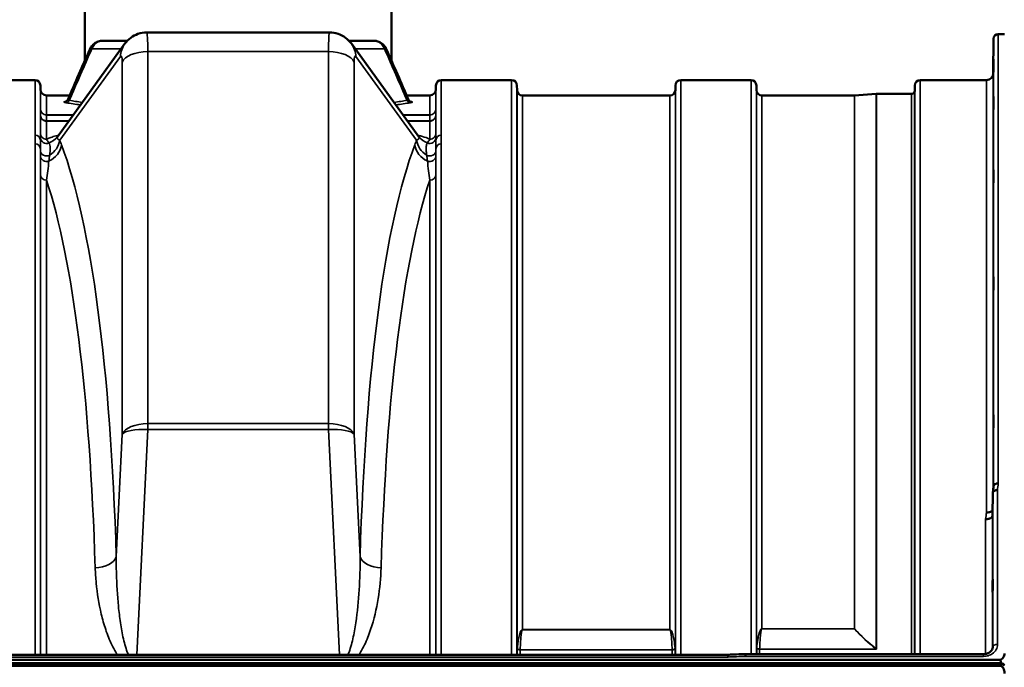
# Model space of a CAD drawing. Units: millimetres. Extents: x 0 to 9900, y 0 to 7000.
# Drawn here: x 2468 to 3111, y 5340 to 5763 of the extents above; entities that cross this region are included whole.
import ezdxf

# ---------------------------------------------------------------- set-up
doc = ezdxf.new("R2010")
doc.units = ezdxf.units.MM
doc.header["$LTSCALE"] = 33.333333
doc.layers.add('Visible (ISO)', color=7, linetype='Continuous', lineweight=50)
doc.layers.add('Visible Narrow (ISO)', color=7, linetype='Continuous', lineweight=35)

# ---------------------------------------------------------------- blocks, each defined once
blk = doc.blocks.new('11')
at = {"layer": 'Visible (ISO)'}
for p, q in [((2511.02, 5736.28), (2511.02, 6126.22)), ((2711.02, 5736.28), (2711.02, 6126.22)), ((2670.75, 5754.62), (2551.3, 5754.62)), ((3103.8, 5728.01), (3104, 5750.57)), ((3111.09, 5753.55), (3107, 5753.55)), ((2493.03, 5686.53), (2537.17, 5747.34)), ((2684.88, 5747.34), (2729.02, 5686.53)), ((2478.47, 5723.55), (2432.58, 5723.55)), ((2481.99, 5717.51), (2481.97, 5720.08)), ((2740.06, 5717.51), (2740.08, 5720.08)), ((2789.47, 5723.55), (2743.58, 5723.55)), ((2792.99, 5717.02), (2792.97, 5720.08)), ((2896.3, 5717.02), (2896.33, 5720.08)), ((2945.72, 5723.55), (2899.83, 5723.55)), ((2949.24, 5717.02), (2949.22, 5720.08)), ((3052.55, 5717.02), (3052.58, 5720.08)), ((3099.3, 5723.55), (3056.08, 5723.55)), ((2501.11, 5713.55), (2485.99, 5713.55)), ((2736.06, 5713.55), (2720.94, 5713.55)), ((2892.8, 5713.55), (2796.49, 5713.55)), ((3013.16, 5713.55), (2952.74, 5713.55)), ((3013.3, 5713.55), (3027.46, 5714.54)), ((3050.47, 5714.55), (3027.6, 5714.55)), ((2723.17, 5709.84), (2723.17, 5709.84)), ((2726.37, 5680.87), (2726.37, 5680.87)), ((3103.5, 5454.24), (3103.3, 5439.73)), ((3103.5, 5353.83), (3103.5, 5353.68)), ((2930.54, 5348.64), (2291.37, 5348.64)), ((2941.99, 5349.07), (3097.5, 5349.07)), ((3097.5, 5349.07), (3097.5, 5349.07)), ((2113.17, 5343.03), (3108.88, 5343.03)), ((2113.17, 5342.6), (3108.88, 5342.6)), ((2113.87, 5345.39), (3108.18, 5345.39)), ((3108.18, 5341.49), (2113.87, 5341.49)), ((3108.88, 5342.6), (3108.88, 5343.03))]:
    blk.add_line(p, q, dxfattribs=at)
for centre, radius, start, end in [((3107, 5750.55), 3, 90, 179.5), ((3099.3, 5728.05), 4.5, 270, 359.5), ((2478.47, 5720.05), 3.5, 0.5, 90), ((2743.58, 5720.05), 3.5, 90, 179.5), ((2789.47, 5720.05), 3.5, 0.5, 90), ((2899.83, 5720.05), 3.5, 90, 179.5), ((2945.72, 5720.05), 3.5, 0.5, 90), ((3056.08, 5720.05), 3.5, 90, 179.5), ((2485.99, 5717.55), 4, 180.5, 270), ((2736.06, 5717.55), 4, 270, 359.5), ((2796.49, 5717.05), 3.5, 180.5, 270), ((2892.8, 5717.05), 3.5, 270, 359.5), ((2952.74, 5717.05), 3.5, 180.5, 270), ((3013.16, 5715.55), 2, 270, 274), ((3027.6, 5712.55), 2, 90, 94), ((3050.47, 5716.55), 2, 270, 340.52878), ((3049.05, 5717.05), 3.5, 340.52878, 359.5)]:
    blk.add_arc(centre, radius, start, end, dxfattribs=at)
for centre, major_axis, ratio, start_param, end_param in [((2550.52, 5729.62), (0.78, 25), 0.053821, 0.001578, 0.00159), ((2671.53, 5729.62), (0.78, -25), 0.053821, 3.139877, 3.139914), ((2611.02, 5749.27), (112.32, 0), 0.000152, 3.805866, 4.013769), ((2611.03, 5749.27), (112.32, 0), 0.000152, 5.411, 5.618906), ((2519.69, 5741.14), (-5.5, 2.4), 0.269424, 0.002707, 0.002715), ((2702.36, 5741.14), (5.51, 2.4), 0.269426, 6.280713, 6.28072), ((3108.18, 5259.48), (0, -85.91), 0.034921, 2.906523, 3.141593), ((3108.18, 5381.86), (0, 40.37), 0.074317, 3.141593, 3.376416), ((3108.18, 5341.34), (-3, 0), 0.577198, 3.519491, 4.477565), ((3108.18, 5340.91), (-3, 0), 0.577198, 3.519491, 4.477565)]:
    blk.add_ellipse(centre, major_axis=major_axis, ratio=ratio, start_param=start_param, end_param=end_param, dxfattribs=at)
for points, knots in [([(2537.16, 5747.33), (2538.19, 5748.74), (2539.46, 5750.05), (2542.32, 5752.21), (2543.95, 5753.08), (2547.46, 5754.29), (2549.39, 5754.62), (2551.3, 5754.62)], [0, 0, 0, 0, 0.540482, 0.540482, 1.085982, 1.085982, 1.659471, 1.659471, 1.659471, 1.659471]), ([(2670.75, 5754.62), (2672.58, 5754.62), (2674.44, 5754.32), (2677.92, 5753.17), (2679.59, 5752.3), (2682.52, 5750.12), (2683.83, 5748.78), (2684.89, 5747.33)], [0, 0, 0, 0, 0.55126, 0.55126, 1.104524, 1.104524, 1.659258, 1.659258, 1.659258, 1.659258]), ([(2514.19, 5743.53), (2514.61, 5744.51), (2515.2, 5745.43), (2516.61, 5747.01), (2517.46, 5747.68), (2519.26, 5748.66), (2520.23, 5749), (2521.56, 5749.21), (2521.91, 5749.24), (2522.26, 5749.26)], [0, 0, 0, 0, 0.322894, 0.322894, 0.643539, 0.643539, 0.949771, 0.949771, 1.05761, 1.05761, 1.05761, 1.05761]), ([(2699.71, 5749.26), (2700.56, 5749.23), (2701.42, 5749.08), (2703.13, 5748.51), (2703.99, 5748.06), (2705.54, 5746.91), (2706.24, 5746.19), (2707.22, 5744.81), (2707.58, 5744.19), (2707.86, 5743.53)], [0.028343, 0.028343, 0.028343, 0.028343, 0.290801, 0.290801, 0.581038, 0.581038, 0.880413, 0.880413, 1.095113, 1.095113, 1.095113, 1.095113]), ([(3103.87, 5732.59), (3103.87, 5732.06), (3103.86, 5731.5), (3103.85, 5730.5), (3103.85, 5730.06), (3103.84, 5729.38), (3103.84, 5729.1), (3103.84, 5728.76), (3103.83, 5728.7), (3103.83, 5728.8), (3103.84, 5728.95), (3103.84, 5729.47), (3103.84, 5729.84), (3103.85, 5730.65), (3103.85, 5731.15), (3103.86, 5732.23), (3103.87, 5732.8), (3103.88, 5733.87), (3103.88, 5734.43), (3103.89, 5735.44), (3103.89, 5735.89), (3103.9, 5736.58), (3103.9, 5736.86), (3103.91, 5737.21), (3103.91, 5737.26), (3103.91, 5737.17), (3103.91, 5737.01), (3103.9, 5736.49), (3103.9, 5736.12), (3103.89, 5735.29), (3103.89, 5734.79), (3103.88, 5733.7), (3103.88, 5733.12), (3103.87, 5732.59)], [0, 0, 0, 0, 0.159533, 0.159533, 0.319067, 0.319067, 0.478594, 0.478594, 0.63812, 0.63812, 0.797647, 0.797647, 0.957174, 0.957174, 1.116707, 1.116707, 1.276241, 1.276241, 1.436902, 1.436902, 1.597564, 1.597564, 1.758222, 1.758222, 1.918881, 1.918881, 2.079539, 2.079539, 2.240197, 2.240197, 2.400859, 2.400859, 2.56152, 2.56152, 2.56152, 2.56152]), ([(3103.87, 5707.55), (3103.87, 5707.04), (3103.86, 5706.52), (3103.85, 5705.62), (3103.85, 5705.25), (3103.84, 5704.72), (3103.84, 5704.53), (3103.84, 5704.38), (3103.83, 5704.43), (3103.83, 5704.7), (3103.84, 5704.95), (3103.84, 5705.64), (3103.84, 5706.08), (3103.85, 5707), (3103.85, 5707.54), (3103.86, 5708.66), (3103.87, 5709.24), (3103.88, 5710.27), (3103.88, 5710.79), (3103.89, 5711.7), (3103.89, 5712.08), (3103.9, 5712.62), (3103.9, 5712.81), (3103.91, 5712.96), (3103.91, 5712.91), (3103.91, 5712.64), (3103.91, 5712.39), (3103.9, 5711.69), (3103.9, 5711.25), (3103.89, 5710.32), (3103.89, 5709.77), (3103.88, 5708.64), (3103.88, 5708.07), (3103.87, 5707.55)], [0, 0, 0, 0, 0.159533, 0.159533, 0.319067, 0.319067, 0.478594, 0.478594, 0.63812, 0.63812, 0.797647, 0.797647, 0.957174, 0.957174, 1.116707, 1.116707, 1.276241, 1.276241, 1.436902, 1.436902, 1.597564, 1.597564, 1.758222, 1.758222, 1.918881, 1.918881, 2.079539, 2.079539, 2.240197, 2.240197, 2.400859, 2.400859, 2.56152, 2.56152, 2.56152, 2.56152]), ([(2498.69, 5709.73), (2498.69, 5709.73), (2498.69, 5709.73), (2498.71, 5709.73), (2498.74, 5709.74), (2498.83, 5709.79), (2498.88, 5709.81), (2499.04, 5709.91), (2499.17, 5709.99), (2499.42, 5710.2), (2499.53, 5710.32), (2499.78, 5710.62), (2499.91, 5710.82), (2500.02, 5711.06), (2500.04, 5711.09), (2500.05, 5711.11)], [0.7538425, 0.7538425, 0.7538425, 0.7538425, 0.7718079, 0.7718079, 0.8384539, 0.8384539, 0.8826668, 0.8826668, 0.9534705, 0.9534705, 1.011408, 1.011408, 1.0891843, 1.0891843, 1.0992864, 1.0992864, 1.0992864, 1.0992864]), ([(2722, 5711.12), (2722.13, 5710.82), (2722.31, 5710.55), (2722.59, 5710.24), (2722.69, 5710.16), (2722.85, 5710.02), (2722.92, 5709.97), (2723.08, 5709.86), (2723.17, 5709.81), (2723.29, 5709.75), (2723.33, 5709.74), (2723.36, 5709.73), (2723.37, 5709.73), (2723.37, 5709.73)], [0, 0, 0, 0, 0.1049384, 0.1049384, 0.1517363, 0.1517363, 0.1896048, 0.1896048, 0.2523093, 0.2523093, 0.3144603, 0.3144603, 0.344989, 0.344989, 0.344989, 0.344989]), ([(2492.52, 5685.97), (2492.52, 5685.97), (2492.52, 5685.97), (2492.53, 5685.98), (2492.71, 5686.13), (2492.9, 5686.36)], [2.2660648, 2.2660648, 2.2660648, 2.2660648, 2.2919561, 2.2919561, 2.9458678, 2.9458678, 2.9458678, 2.9458678]), ([(3103.87, 5658.99), (3103.87, 5658.51), (3103.86, 5658.04), (3103.85, 5657.28), (3103.85, 5656.99), (3103.84, 5656.63), (3103.84, 5656.54), (3103.84, 5656.59), (3103.83, 5656.73), (3103.83, 5657.18), (3103.84, 5657.52), (3103.84, 5658.35), (3103.84, 5658.84), (3103.85, 5659.84), (3103.85, 5660.41), (3103.86, 5661.54), (3103.87, 5662.1), (3103.88, 5663.07), (3103.88, 5663.54), (3103.89, 5664.32), (3103.89, 5664.61), (3103.9, 5664.98), (3103.9, 5665.08), (3103.91, 5665.03), (3103.91, 5664.89), (3103.91, 5664.43), (3103.91, 5664.09), (3103.9, 5663.25), (3103.9, 5662.75), (3103.89, 5661.75), (3103.89, 5661.17), (3103.88, 5660.04), (3103.88, 5659.47), (3103.87, 5658.99)], [0, 0, 0, 0, 0.159533, 0.159533, 0.319067, 0.319067, 0.478594, 0.478594, 0.63812, 0.63812, 0.797647, 0.797647, 0.957174, 0.957174, 1.116707, 1.116707, 1.276241, 1.276241, 1.436902, 1.436902, 1.597564, 1.597564, 1.758222, 1.758222, 1.918881, 1.918881, 2.079539, 2.079539, 2.240197, 2.240197, 2.400859, 2.400859, 2.56152, 2.56152, 2.56152, 2.56152]), ([(3103.87, 5588.39), (3103.87, 5587.96), (3103.86, 5587.55), (3103.85, 5586.95), (3103.85, 5586.75), (3103.84, 5586.57), (3103.84, 5586.58), (3103.84, 5586.82), (3103.83, 5587.06), (3103.83, 5587.67), (3103.84, 5588.08), (3103.84, 5589.03), (3103.84, 5589.57), (3103.85, 5590.62), (3103.85, 5591.2), (3103.86, 5592.3), (3103.87, 5592.83), (3103.88, 5593.71), (3103.88, 5594.11), (3103.89, 5594.73), (3103.89, 5594.94), (3103.9, 5595.12), (3103.9, 5595.12), (3103.91, 5594.87), (3103.91, 5594.63), (3103.91, 5594.02), (3103.91, 5593.6), (3103.9, 5592.64), (3103.9, 5592.1), (3103.89, 5591.05), (3103.89, 5590.46), (3103.88, 5589.35), (3103.88, 5588.83), (3103.87, 5588.39)], [0, 0, 0, 0, 0.159533, 0.159533, 0.319067, 0.319067, 0.478594, 0.478594, 0.63812, 0.63812, 0.797647, 0.797647, 0.957174, 0.957174, 1.116707, 1.116707, 1.276241, 1.276241, 1.436902, 1.436902, 1.597564, 1.597564, 1.758222, 1.758222, 1.918881, 1.918881, 2.079539, 2.079539, 2.240197, 2.240197, 2.400859, 2.400859, 2.56152, 2.56152, 2.56152, 2.56152]), ([(3103.87, 5497.89), (3103.87, 5497.52), (3103.86, 5497.19), (3103.85, 5496.77), (3103.85, 5496.66), (3103.84, 5496.67), (3103.84, 5496.77), (3103.84, 5497.21), (3103.83, 5497.53), (3103.83, 5498.29), (3103.84, 5498.76), (3103.84, 5499.8), (3103.84, 5500.37), (3103.85, 5501.43), (3103.85, 5502), (3103.86, 5503.05), (3103.87, 5503.53), (3103.88, 5504.28), (3103.88, 5504.61), (3103.89, 5505.05), (3103.89, 5505.16), (3103.9, 5505.17), (3103.9, 5505.06), (3103.91, 5504.63), (3103.91, 5504.3), (3103.91, 5503.54), (3103.91, 5503.06), (3103.9, 5502.01), (3103.9, 5501.44), (3103.89, 5500.37), (3103.89, 5499.8), (3103.88, 5498.75), (3103.88, 5498.27), (3103.87, 5497.89)], [0, 0, 0, 0, 0.159533, 0.159533, 0.319067, 0.319067, 0.478594, 0.478594, 0.63812, 0.63812, 0.797647, 0.797647, 0.957174, 0.957174, 1.116707, 1.116707, 1.276241, 1.276241, 1.436902, 1.436902, 1.597564, 1.597564, 1.758222, 1.758222, 1.918881, 1.918881, 2.079539, 2.079539, 2.240197, 2.240197, 2.400859, 2.400859, 2.56152, 2.56152, 2.56152, 2.56152]), ([(3106.5, 5456.03), (3106.49, 5456.03), (3106.49, 5456.03), (3106.13, 5456.04), (3105.77, 5456.01), (3105.14, 5455.88), (3104.87, 5455.79), (3104.59, 5455.66), (3104.56, 5455.64), (3104.47, 5455.59), (3104.42, 5455.57), (3104.11, 5455.37), (3103.89, 5455.17), (3103.74, 5454.95), (3103.59, 5454.73), (3103.5, 5454.48), (3103.5, 5454.24)], [-0.4703495, -0.4703495, -0.4703495, -0.4703495, -0.4692719, -0.4692719, -0.3606985, -0.3606985, -0.2687105, -0.2687105, -0.2530485, -0.2530485, -0.234239, -0.234239, -0.1170891, -0.1170891, -0.1170891, -0.000197, -0.000197, -0.000197, -0.000197]), ([(3104.01, 5458.74), (3104.02, 5458.83), (3104.04, 5458.91), (3104.11, 5459.1), (3104.17, 5459.21), (3104.45, 5459.59), (3104.7, 5459.8), (3105.2, 5460.15), (3105.51, 5460.24), (3105.95, 5460.32), (3106.15, 5460.35), (3106.56, 5460.39), (3106.77, 5460.41), (3106.98, 5460.43), (3106.99, 5460.44), (3107, 5460.44)], [-0.2919623, -0.2919623, -0.2919623, -0.2919623, -0.2780329, -0.2780329, -0.2582311, -0.2582311, -0.2100241, -0.2100241, -0.1268947, -0.1268947, -0.0638684, -0.0638684, 0, 0, 0.0021992, 0.0021992, 0.0021992, 0.0021992]), ([(3099.3, 5441.41), (3099.9, 5441.39), (3100.48, 5441.44), (3101.03, 5441.57), (3101.1, 5441.59), (3101.17, 5441.61), (3101.24, 5441.62), (3101.7, 5441.75), (3102.12, 5441.93), (3102.48, 5442.14), (3102.59, 5442.21), (3102.7, 5442.29), (3102.81, 5442.37), (3103.02, 5442.53), (3103.2, 5442.7), (3103.34, 5442.89)], [-0.0009694, -0.0009694, -0.0009694, -0.0009694, 0.1772518, 0.1772518, 0.1772518, 0.2006396, 0.2006396, 0.2006396, 0.3531583, 0.3531583, 0.3531583, 0.4022279, 0.4022279, 0.4022279, 0.5032744, 0.5032744, 0.5032744, 0.5032744]), ([(3098.8, 5437.04), (3098.83, 5437.04), (3098.85, 5437.04), (3099.46, 5437.08), (3100.02, 5437.12), (3100.8, 5437.29), (3101.06, 5437.37), (3101.54, 5437.56), (3101.76, 5437.66), (3102.43, 5438.05), (3102.74, 5438.38), (3103.2, 5439.06), (3103.3, 5439.41), (3103.3, 5439.73)], [-0.4922051, -0.4922051, -0.4922051, -0.4922051, -0.4882152, -0.4882152, -0.3860132, -0.3860132, -0.3317093, -0.3317093, -0.2768833, -0.2768833, -0.1549128, -0.1549128, -0.0001437, -0.0001437, -0.0001437, -0.0001437]), ([(3103.39, 5397.99), (3103.4, 5397.98), (3103.4, 5397.96), (3103.4, 5397.84), (3103.4, 5397.63), (3103.41, 5397.02), (3103.41, 5396.62), (3103.41, 5395.74), (3103.41, 5395.21), (3103.4, 5394.1), (3103.4, 5393.52), (3103.39, 5392.47), (3103.39, 5391.92), (3103.38, 5390.97), (3103.38, 5390.55), (3103.37, 5390.25), (3103.37, 5389.94), (3103.36, 5389.71), (3103.35, 5389.47), (3103.35, 5389.46), (3103.34, 5389.65), (3103.34, 5389.86), (3103.34, 5390.47), (3103.33, 5390.87), (3103.33, 5391.74), (3103.34, 5392.27), (3103.34, 5393.37), (3103.34, 5393.95), (3103.35, 5394.99), (3103.35, 5395.53), (3103.36, 5396.49), (3103.37, 5396.9), (3103.38, 5397.52), (3103.38, 5397.76), (3103.39, 5397.97), (3103.39, 5398), (3103.39, 5397.99)], [-1.020666, -1.020666, -1.020666, -1.020666, -0.963956, -0.963956, -0.803298, -0.803298, -0.64264, -0.64264, -0.481982, -0.481982, -0.321324, -0.321324, -0.160662, -0.160662, 0, 0, 0, 0.159533, 0.159533, 0.319067, 0.319067, 0.478594, 0.478594, 0.63812, 0.63812, 0.797647, 0.797647, 0.957174, 0.957174, 1.116707, 1.116707, 1.276241, 1.276241, 1.436902, 1.436902, 1.540855, 1.540855, 1.540855, 1.540855]), ([(3097.5, 5349.07), (3098.1, 5349.07), (3098.71, 5349.15), (3099.87, 5349.44), (3100.42, 5349.66), (3101.41, 5350.2), (3101.85, 5350.54), (3102.58, 5351.28), (3102.88, 5351.69), (3103.31, 5352.55), (3103.44, 5353.02), (3103.49, 5353.57), (3103.5, 5353.66), (3103.5, 5353.75)], [0, 0, 0, 0, 0.1809091, 0.1809091, 0.3643144, 0.3643144, 0.5481681, 0.5481681, 0.7384118, 0.7384118, 0.9427045, 0.9427045, 0.9818009, 0.9818009, 0.9818009, 0.9818009]), ([(2930.59, 5347.15), (2930.6, 5347.16), (2930.6, 5347.16), (2930.69, 5347.28), (2930.77, 5347.39), (2930.87, 5347.61), (2930.9, 5347.71), (2930.93, 5347.96), (2930.89, 5348.09), (2930.76, 5348.35), (2930.66, 5348.46), (2930.51, 5348.63), (2930.53, 5348.64), (2930.54, 5348.64)], [-0.3429145, -0.3429145, -0.3429145, -0.3429145, -0.3414982, -0.3414982, -0.3164436, -0.3164436, -0.2936256, -0.2936256, -0.2572161, -0.2572161, -0.2097743, -0.2097743, -0.1487127, -0.1487127, -0.1487127, -0.1487127]), ([(2941.99, 5349.07), (2941.99, 5349.07), (2941.99, 5349.06), (2941.99, 5349.02), (2941.99, 5348.99), (2942, 5348.86), (2942.01, 5348.68), (2942.02, 5348.21), (2942.03, 5347.92), (2942.04, 5347.59), (2942.04, 5347.59), (2942.04, 5347.58)], [-0.3120013, -0.3120013, -0.3120013, -0.3120013, -0.2665483, -0.2665483, -0.2329544, -0.2329544, -0.1157411, -0.1157411, 0, 0, 0.0010803, 0.0010803, 0.0010803, 0.0010803]), ([(3108.18, 5345.39), (3108.36, 5345.39), (3108.54, 5345.42), (3108.9, 5345.53), (3109.06, 5345.61), (3109.66, 5345.99), (3110.05, 5346.47), (3110.74, 5347.66), (3111.01, 5348.59), (3111.12, 5349.49)], [1.3788089, 1.3788089, 1.3788089, 1.3788089, 1.4313631, 1.4313631, 1.4839173, 1.4839173, 1.6527677, 1.6527677, 1.9466964, 1.9466964, 1.9466964, 1.9466964]), ([(3111.18, 5336.33), (3111.18, 5337.01), (3111.1, 5337.74), (3110.73, 5339.16), (3110.44, 5339.85), (3109.81, 5340.69), (3109.54, 5340.96), (3109.07, 5341.26), (3108.91, 5341.34), (3108.55, 5341.46), (3108.37, 5341.49), (3108.18, 5341.49)], [2.0653498, 2.0653498, 2.0653498, 2.0653498, 2.2986083, 2.2986083, 2.5318667, 2.5318667, 2.6447539, 2.6447539, 2.7011975, 2.7011975, 2.7576411, 2.7576411, 2.7576411, 2.7576411]), ([(3111.14, 5341.75), (3111.13, 5341.75), (3111.13, 5341.76), (3111.09, 5341.81), (3111.03, 5341.89), (3110.97, 5341.98)], [-0.06403856, -0.06403856, -0.06403856, -0.06403856, -0.05884139, -0.05884139, -0.00000344, -0.00000344, -0.00000344, -0.00000344])]:
    blk.add_open_spline(points, degree=3, knots=knots, dxfattribs=at)
for points in [[(2500.05, 5711.12), (2504.76, 5721.93), (2509.48, 5732.73), (2514.19, 5743.53)], [(2707.86, 5743.53), (2712.57, 5732.73), (2717.28, 5721.93), (2722, 5711.12)], [(2501.1, 5713.55), (2504.41, 5721.13), (2507.72, 5728.72), (2511.02, 5736.3)], [(2711.02, 5736.3), (2714.33, 5728.72), (2717.64, 5721.13), (2720.95, 5713.55)], [(2500.05, 5711.11), (2500.05, 5711.12), (2500.05, 5711.12), (2500.05, 5711.12)], [(2722, 5711.12), (2722, 5711.12), (2722, 5711.12), (2722, 5711.12)], [(2492.9, 5686.36), (2492.94, 5686.41), (2492.98, 5686.46), (2493.02, 5686.52)], [(2729.03, 5686.52), (2729.07, 5686.47), (2729.11, 5686.41), (2729.15, 5686.36)], [(2729.15, 5686.36), (2729.35, 5686.12), (2729.53, 5685.97), (2729.53, 5685.97)], [(3103.51, 5454.39), (3103.68, 5455.84), (3103.84, 5457.29), (3104.01, 5458.74)], [(3103.5, 5353.83), (3103.5, 5353.8), (3103.5, 5353.77), (3103.5, 5353.75)], [(2930.54, 5348.64), (2934.36, 5348.78), (2938.17, 5348.92), (2941.99, 5349.07)]]:
    blk.add_open_spline(points, degree=3, dxfattribs=at)
at = {"layer": 'Visible Narrow (ISO)'}
for p, q in [((3104, 5458.68), (3104, 5750.57)), ((3107, 5753.55), (3107, 5460.44)), ((2670.04, 5747.91), (2670.04, 5747.91)), ((2494.57, 5684.32), (2534.24, 5738.97)), ((2552.08, 5499.41), (2552.08, 5742.12)), ((2552.08, 5742.12), (2669.97, 5742.12)), ((2669.97, 5742.12), (2669.97, 5499.41)), ((2687.81, 5738.97), (2727.48, 5684.32)), ((2535.39, 5735.24), (2535.39, 5492.54)), ((2686.66, 5492.54), (2686.66, 5735.24)), ((3103.8, 5728.01), (3103.8, 5456.95)), ((2478.47, 5687.65), (2478.47, 5723.55)), ((2740.08, 5684.33), (2740.08, 5720.08)), ((2743.58, 5723.55), (2743.58, 5687.65)), ((2789.47, 5348.64), (2789.47, 5723.55)), ((2792.97, 5720.08), (2792.97, 5348.64)), ((2896.33, 5348.64), (2896.33, 5720.08)), ((2899.83, 5723.55), (2899.83, 5348.64)), ((2945.72, 5349.07), (2945.72, 5723.55)), ((2949.22, 5720.08), (2949.22, 5349.07)), ((3052.58, 5349.07), (3052.58, 5720.08)), ((3056.08, 5723.55), (3056.08, 5349.07)), ((3099.3, 5441.41), (3099.3, 5723.55)), ((2481.99, 5704.7), (2481.99, 5717.51)), ((2485.99, 5713.55), (2485.99, 5700.8)), ((2736.06, 5700.8), (2736.06, 5713.55)), ((2740.06, 5717.51), (2740.06, 5704.7)), ((2792.99, 5348.64), (2792.99, 5717.02)), ((2796.49, 5713.55), (2796.49, 5365.01)), ((2892.8, 5365.01), (2892.8, 5713.55)), ((2896.3, 5717.02), (2896.3, 5348.64)), ((2949.24, 5349.07), (2949.24, 5717.02)), ((2952.74, 5713.55), (2952.74, 5365.6)), ((3013.16, 5365.6), (3013.16, 5713.55)), ((3013.3, 5713.55), (3013.3, 5365.6)), ((3027.46, 5352.43), (3027.46, 5714.54)), ((3027.6, 5714.55), (3027.6, 5352.2)), ((3050.47, 5349.07), (3050.47, 5714.55)), ((3052.35, 5715.88), (3052.35, 5349.07)), ((3052.55, 5717.02), (3052.55, 5349.07)), ((2500.67, 5710.06), (2500.67, 5710.06)), ((2721.38, 5710.06), (2721.38, 5710.06)), ((2481.98, 5688.71), (2481.98, 5700.76)), ((2503.39, 5700.8), (2485.99, 5700.8)), ((2485.99, 5700.76), (2503.36, 5700.76)), ((2736.06, 5700.8), (2718.66, 5700.8)), ((2718.69, 5700.76), (2736.06, 5700.76)), ((2740.07, 5700.76), (2740.07, 5688.71)), ((2485.98, 5696.8), (2485.98, 5696.91)), ((2500.56, 5696.91), (2485.98, 5696.91)), ((2485.98, 5696.8), (2500.49, 5696.8)), ((2485.98, 5696.8), (2485.98, 5684.89)), ((2736.07, 5696.91), (2721.49, 5696.91)), ((2721.56, 5696.8), (2736.07, 5696.8)), ((2736.07, 5684.89), (2736.07, 5696.8)), ((2743.58, 5687.65), (2743.58, 5682.08)), ((2478.47, 5348.64), (2478.47, 5682.08)), ((2743.58, 5682.08), (2743.58, 5348.64)), ((2481.97, 5678.79), (2481.97, 5348.64)), ((2740.08, 5348.64), (2740.08, 5678.79)), ((2481.98, 5348.64), (2481.98, 5661.93)), ((2482.09, 5661.1), (2482.09, 5661.1)), ((2739.96, 5661.1), (2739.96, 5661.1)), ((2740.07, 5661.93), (2740.07, 5348.64)), ((2484.59, 5658.48), (2484.59, 5658.49)), ((2485.98, 5658.25), (2485.98, 5348.64)), ((2736.07, 5348.64), (2736.07, 5658.25)), ((2737.46, 5658.49), (2737.46, 5658.48)), ((2544.89, 5348.64), (2552.08, 5495.6)), ((2669.97, 5499.41), (2552.08, 5499.41)), ((2552.08, 5499.41), (2552.08, 5495.6)), ((2552.08, 5495.6), (2669.97, 5495.6)), ((2669.97, 5495.6), (2669.97, 5499.41)), ((2669.97, 5495.6), (2677.16, 5348.64)), ((2535.39, 5492.54), (2531.47, 5412.5)), ((2690.57, 5412.5), (2686.66, 5492.54)), ((3106.5, 5456.03), (3106.5, 5355.36)), ((3103.5, 5353.83), (3103.5, 5454.24)), ((3098.8, 5349.19), (3098.8, 5437.04)), ((3103.3, 5439.73), (3103.3, 5352.62)), ((2892.8, 5365.01), (2796.49, 5365.01)), ((2796.49, 5364.93), (2796.49, 5365.01)), ((2796.49, 5364.93), (2892.8, 5364.93)), ((2892.8, 5364.93), (2892.8, 5365.01)), ((3013.16, 5365.6), (2952.74, 5365.6)), ((2952.74, 5365.52), (2952.74, 5365.6)), ((2952.74, 5365.52), (3013.16, 5365.52)), ((3013.16, 5365.6), (3013.16, 5365.52)), ((2793.19, 5348.64), (2793.19, 5352.49)), ((2896.1, 5352.49), (2896.1, 5348.64)), ((2949.44, 5349.07), (2949.44, 5352.91)), ((3027.32, 5352.32), (2951.33, 5352.32)), ((2951.33, 5352.2), (3027.6, 5352.2)), ((2951.33, 5352.2), (2951.33, 5349.07)), ((3027.32, 5352.32), (3027.32, 5352.31)), ((3027.46, 5352.43), (3027.46, 5352.44)), ((2291.46, 5347.15), (2930.59, 5347.15)), ((2894.22, 5351.89), (2795.08, 5351.89)), ((2795.08, 5351.78), (2795.08, 5348.64)), ((2795.08, 5351.78), (2894.22, 5351.78)), ((2894.22, 5348.64), (2894.22, 5351.78)), ((2942.04, 5347.58), (3097.5, 5347.58)), ((3097.5, 5349.07), (3097.5, 5347.58))]:
    blk.add_line(p, q, dxfattribs=at)
for centre, major_axis, ratio, start_param, end_param in [((2550.52, 5729.62), (0.78, 25), 0.053821, 5.237514, 6.284764), ((2671.53, 5729.62), (0.78, -25), 0.053821, 3.139914, 4.187264), ((2550.92, 5737.35), (-13.76, 9.99), 0.949376, 0.000732, 0.553971), ((2671.12, 5737.35), (13.76, 9.99), 0.949376, 5.729214, 6.282454), ((2519.69, 5741.14), (-5.5, 2.4), 0.269425, 5.683786, 6.285715), ((2611.02, 5743.97), (-121.16, 0), 0.000152, 0.662675, 0.889416), ((2533.83, 5731.24), (-0.8, -8), 0.166734, 2.11091, 3.419906), ((2611.02, 5743.97), (-121.16, 0), 0.000144, 0.895769, 0.895784), ((2552.08, 5733.62), (-17, 0), 0.499868, 4.712389, 6.091199), ((2669.97, 5733.62), (17, 0), 0.499868, 0.191986, 1.570796), ((2688.21, 5731.24), (-0.8, 8), 0.166734, 6.004871, 7.313868), ((2611.02, 5743.97), (-121.16, 0), 0.000165, 2.245812, 2.245827), ((2611.02, 5743.97), (-121.16, 0), 0.000152, 2.252181, 2.478923), ((2702.36, 5741.14), (5.5, 2.4), 0.269425, 6.280655, 6.882585), ((2498.73, 5711.75), (-0.47, -2.96), 0.817812, 0.193178, 1.210079), ((2723.32, 5711.75), (0.47, -2.96), 0.817812, 5.073107, 6.090007), ((2485.99, 5704.74), (-4, 0), 0.98366, 0.008727, 1.570796), ((2481.96, 5707.65), (-0.03, 3.04), 0.002177, 3.361708, 3.395355), ((2485.99, 5704.71), (-4, 0.01), 0.987664, 0.010044, 1.572116), ((2485.94, 5710.64), (0.05, -10), 0.00095, 0.15723, 0.18102), ((2736.06, 5704.74), (4, 0), 0.98366, 4.712389, 6.274459), ((2736.06, 5704.71), (4, 0.01), 0.987664, 4.711069, 6.273142), ((2736.11, 5710.64), (-0.05, -10), 0.00095, 6.102165, 6.125956), ((2740.09, 5707.65), (0.03, 3.04), 0.002177, 2.887836, 2.921482), ((2736.07, 5687.03), (0, 10), 0.000236, 6.069608, 6.125953), ((2478.47, 5684.3), (3.5, 0), 0.954554, 0.008768, 1.570796), ((2485.98, 5688.74), (-4, 0), 0.962032, 0.008727, 1.570749), ((2482.02, 5695.17), (10.88, -8.81), 0.933229, 5.77748, 6.28321), ((2740.03, 5695.17), (-10.88, -8.81), 0.933229, 6.283112, 6.788891), ((2736.07, 5688.74), (4, 0), 0.962032, 4.712389, 6.274459), ((2743.58, 5684.3), (-3.5, 0), 0.954554, 4.712389, 6.274459), ((2478.47, 5678.76), (3.5, 0), 0.947507, 0.008727, 1.570796), ((2485.97, 5686.15), (-4, 0.02), 0.981805, 0.013229, 1.98225), ((2482.02, 5682.64), (-13.1, -4.93), 0.934858, 1.64269, 2.657402), ((2480.83, 5685.66), (-12.94, -5.34), 0.941771, 1.744853, 2.627813), ((2487.82, 5555.38), (6.75, -144.98), 0.188813, 2.614345, 2.657997), ((2378.15, 4932.21), (79.47, 794.89), 0.166734, 5.37774, 5.958374), ((2843.9, 4932.21), (79.47, -794.89), 0.166734, 3.466404, 4.047038), ((2743.2, 5399.86), (-1.5, 301.13), 0.145081, 0.333455, 0.362752), ((2740.03, 5682.64), (-13.1, 4.93), 0.934858, 0.484191, 1.498903), ((2741.22, 5685.66), (12.94, -5.34), 0.941771, 3.655372, 4.538332), ((2736.08, 5686.15), (4, 0.02), 0.981805, 4.300935, 6.269957), ((2743.58, 5678.76), (-3.5, 0), 0.947507, 4.712389, 6.274448), ((2485.97, 5677.75), (-4, -0.01), 0.922588, 0.00731, 2.109229), ((2485.97, 5674.17), (-4, 0), 0.922748, 0.007569, 1.97564), ((2736.08, 5677.75), (4, -0.01), 0.922588, 4.173866, 6.275876), ((2736.08, 5674.17), (4, 0), 0.922748, 4.307543, 6.275616), ((2485.98, 5661.96), (-4, 0), 0.927918, 0.008727, 1.570796), ((2736.07, 5661.96), (4, 0), 0.927918, 4.712389, 6.274459), ((2364.41, 4933.55), (-79.55, -780.88), 0.169662, 2.236762, 2.776866), ((2857.64, 4933.55), (-79.55, 780.88), 0.169662, 0.364727, 0.904831), ((2552.08, 5490.92), (-17, 0), 0.499868, 4.712389, 6.091199), ((2552.08, 5490.92), (-16.98, 0.83), 0.275187, 4.72585, 6.110431), ((2669.97, 5490.92), (17, 0), 0.499868, 0.191986, 1.570796), ((2669.97, 5490.92), (16.98, 0.83), 0.275187, 0.172755, 1.557336), ((3099.88, 4933.55), (-59.49, -819.99), 0.049101, 4.018132, 4.025125), ((3092.35, 4933.55), (57.85, 789.99), 0.049557, 0.876199, 0.883389), ((2517.73, 5413.84), (13.99, 0.43), 0.60396, 4.693989, 6.074321), ((2704.32, 5413.84), (-13.99, 0.43), 0.60396, 0.208864, 1.589196), ((3013.16, 5366.71), (-1.5, -1.33), 0.484371, 1.165388, 1.251138), ((3013.16, 5366.71), (-2, 0), 0.553916, 1.570796, 1.640609), ((2794.67, 5350.32), (-1.14, 3.1), 0.302179, 0.581418, 0.689793), ((2795.08, 5352.85), (-2, 0), 0.535504, 0.339837, 1.570796), ((2795.08, 5353.08), (-2, 0.06), 0.594502, 0.365259, 1.589883), ((2894.22, 5353.08), (2, 0.06), 0.594502, 4.693302, 5.917926), ((2894.22, 5352.85), (2, 0), 0.535504, 4.712389, 5.943348), ((2894.63, 5350.32), (1.14, 3.1), 0.302179, 5.593392, 5.701767), ((2950.92, 5350.74), (-1.14, 3.1), 0.301758, 0.58181, 0.689214), ((2951.33, 5353.27), (-2, 0), 0.536046, 0.339837, 1.570796), ((2951.33, 5353.51), (-2, 0.06), 0.594506, 0.364969, 1.589705), ((2952.28, 5351.49), (-0.59, 1.52), 0.492909, 0.81944, 0.906992), ((3027.32, 5353.51), (-1.24, -1.57), 0.418124, 1.086547, 1.185926), ((3027.32, 5353.5), (-1.26, -1.56), 0.420907, 1.090885, 1.18945), ((3027.6, 5346.87), (8.55, -5.08), 0.479409, 1.848049, 1.879447), ((3027.6, 5346.9), (-3.84, 9.1), 0.239727, 5.228895, 5.260468), ((3106.5, 5353.81), (-3, 0), 0.5144, 4.712389, 6.274459), ((2796.03, 5351.07), (-0.59, 1.52), 0.493238, 0.819262, 0.907614), ((2893.27, 5351.07), (-0.59, -1.52), 0.493238, 2.233978, 2.322331), ((2669.37, 4933.55), (18712.37, 714.08), 0.021541, 1.555402, 1.556014)]:
    blk.add_ellipse(centre, major_axis=major_axis, ratio=ratio, start_param=start_param, end_param=end_param, dxfattribs=at)
for points, knots in [([(2515.51, 5743.96), (2515.98, 5745.05), (2517.25, 5747.03), (2519.8, 5748.86), (2521.69, 5749.26), (2522.59, 5749.26)], [-1.0419064, -1.0419064, -1.0419064, -1.0419064, -0.8930626, -0.7442188, -0.6108136, -0.6108136, -0.6108136, -0.6108136]), ([(2699.46, 5749.26), (2700.36, 5749.26), (2702.24, 5748.86), (2704.8, 5747.04), (2706.07, 5745.05), (2706.54, 5743.96)], [-0.4307424, -0.4307424, -0.4307424, -0.4307424, -0.2976872, -0.1488436, 0, 0, 0, 0]), ([(2498.95, 5709.85), (2498.62, 5709.8), (2497.64, 5709.61), (2497.07, 5709.31), (2497.62, 5708.99), (2498.3, 5708.84), (2498.73, 5708.77)], [-1.096827, -1.096827, -1.096827, -1.096827, -0.909913, -0.454957, -0.227478, 0, 0, 0, 0]), ([(2500.83, 5710.35), (2500.55, 5710.41), (2500.13, 5710.58), (2499.98, 5710.87), (2500.02, 5711.06), (2500.05, 5711.11)], [0, 0, 0, 0, 0.2274783, 0.4549565, 0.5490415, 0.5490415, 0.5490415, 0.5490415]), ([(2722, 5711.12), (2722.08, 5710.92), (2722.03, 5710.74), (2721.84, 5710.6), (2721.71, 5710.49), (2721.5, 5710.41), (2721.22, 5710.35)], [1.039621, 1.039621, 1.039621, 1.039621, 1.3638137, 1.3638137, 1.3638137, 1.591116, 1.591116, 1.591116, 1.591116]), ([(2723.32, 5708.77), (2723.75, 5708.84), (2724.77, 5709.07), (2724.93, 5709.46), (2723.84, 5709.73), (2723.11, 5709.85)], [-1.591116, -1.591116, -1.591116, -1.591116, -1.363814, -0.909209, -0.494557, -0.494557, -0.494557, -0.494557]), ([(2485.98, 5696.91), (2485.16, 5696.91), (2483.91, 5697.3), (2482.42, 5698.73), (2481.99, 5699.94), (2481.98, 5700.75), (2481.98, 5700.75), (2481.98, 5700.76)], [-2.16695, -2.16695, -2.16695, -2.16695, -1.30017, -0.86678, 0, 0, 0.006633, 0.006633, 0.006633, 0.006633]), ([(2481.98, 5700.76), (2481.98, 5700.75), (2481.98, 5700.75), (2481.98, 5700.74), (2481.99, 5699.92), (2482.27, 5699.09), (2482.76, 5698.42), (2483.01, 5698.09), (2483.31, 5697.79), (2483.65, 5697.55), (2484.32, 5697.07), (2485.16, 5696.8), (2485.98, 5696.8)], [-0.006633, -0.006633, -0.006633, -0.006633, 0, 0, 0, 0.86678, 0.86678, 0.86678, 1.30017, 1.30017, 1.30017, 2.16695, 2.16695, 2.16695, 2.16695]), ([(2736.07, 5696.8), (2736.89, 5696.8), (2738.14, 5697.21), (2739.63, 5698.68), (2740.06, 5699.92), (2740.07, 5700.75), (2740.07, 5700.75), (2740.07, 5700.76)], [0, 0, 0, 0, 0.86678, 1.30017, 2.16695, 2.16695, 2.173583, 2.173583, 2.173583, 2.173583]), ([(2740.07, 5700.76), (2740.07, 5700.75), (2740.07, 5700.75), (2740.07, 5700.74), (2740.06, 5699.94), (2739.77, 5699.14), (2739.28, 5698.49), (2739.07, 5698.21), (2738.83, 5697.96), (2738.55, 5697.75), (2738.5, 5697.71), (2738.45, 5697.67), (2738.4, 5697.64), (2737.73, 5697.16), (2736.89, 5696.91), (2736.07, 5696.91)], [-2.173583, -2.173583, -2.173583, -2.173583, -2.16695, -2.16695, -2.16695, -1.30017, -1.30017, -1.30017, -0.931945, -0.931945, -0.931945, -0.86678, -0.86678, -0.86678, 0, 0, 0, 0]), ([(2478.47, 5687.65), (2478.47, 5686.62), (2478.48, 5684.79), (2478.47, 5682.9), (2478.47, 5682.08)], [0, 0, 0, 0, 1.025375, 1.794406, 1.794406, 1.794406, 1.794406]), ([(2481.98, 5688.71), (2481.98, 5688.07), (2481.98, 5687.21), (2481.98, 5686.45), (2481.97, 5686.12)], [-1.223644, -1.223644, -1.223644, -1.223644, -0.524419, 0, 0, 0, 0]), ([(2493.74, 5687.5), (2493.16, 5687.39), (2491.97, 5687.13), (2489.74, 5686.53), (2487.7, 5685.76), (2486.42, 5685.13), (2485.98, 5684.89)], [1.040818, 1.040818, 1.040818, 1.040818, 1.255739, 1.506886, 2.009182, 2.308267, 2.308267, 2.308267, 2.308267]), ([(2494.57, 5684.32), (2493.74, 5684.76), (2493.17, 5685.18), (2492.95, 5685.64), (2492.81, 5685.94), (2492.84, 5686.26), (2493.03, 5686.53)], [-11.190334, -11.190334, -11.190334, -11.190334, -9.409764, -9.409764, -9.409764, -8.219825, -8.219825, -8.219825, -8.219825]), ([(2729.02, 5686.53), (2729.28, 5686.16), (2729.17, 5685.35), (2728.1, 5684.65), (2727.48, 5684.32)], [-20.740903, -20.740903, -20.740903, -20.740903, -19.106231, -17.771, -17.771, -17.771, -17.771]), ([(2736.07, 5684.89), (2735.62, 5685.13), (2733.95, 5685.96), (2731.36, 5686.85), (2728.88, 5687.39), (2728.31, 5687.5)], [4.326978, 4.326978, 4.326978, 4.326978, 4.626651, 5.380095, 5.594453, 5.594453, 5.594453, 5.594453]), ([(2740.08, 5686.12), (2740.07, 5686.56), (2740.07, 5687.31), (2740.07, 5688.23), (2740.07, 5688.71)], [-1.223587, -1.223587, -1.223587, -1.223587, -0.524395, 0, 0, 0, 0]), ([(2481.97, 5686.12), (2481.97, 5685.59), (2481.97, 5685.01), (2481.97, 5684.34), (2481.97, 5684.34)], [-2.9189863, -2.9189863, -2.9189863, -2.9189863, -2.0849902, -2.0792514, -2.0792514, -2.0792514, -2.0792514]), ([(2481.97, 5678.79), (2481.97, 5679.67), (2481.97, 5681.66), (2481.97, 5683.41), (2481.97, 5684.33)], [-1.794405, -1.794405, -1.794405, -1.794405, -1.025375, 0, 0, 0, 0]), ([(2487.56, 5682.54), (2487.39, 5682.8), (2486.95, 5683.41), (2486.36, 5684.21), (2485.98, 5684.89)], [0, 0, 0, 0, 0.524419, 1.223644, 1.223644, 1.223644, 1.223644]), ([(2488.03, 5674.58), (2488.25, 5676.29), (2488.45, 5678.87), (2488.22, 5681.25), (2487.82, 5682.14), (2487.56, 5682.54)], [0.000231, 0.000231, 0.000231, 0.000231, 1.250994, 2.08499, 2.918986, 2.918986, 2.918986, 2.918986]), ([(2734.49, 5682.54), (2734.09, 5681.93), (2733.68, 5680.75), (2733.67, 5677.86), (2733.88, 5675.72), (2734.02, 5674.58)], [0, 0, 0, 0, 1.251024, 2.085039, 2.918963, 2.918963, 2.918963, 2.918963]), ([(2736.07, 5684.89), (2735.79, 5684.38), (2735.18, 5683.48), (2734.71, 5682.89), (2734.49, 5682.54)], [0.000084, 0.000084, 0.000084, 0.000084, 0.524395, 1.223587, 1.223587, 1.223587, 1.223587]), ([(2740.08, 5684.33), (2740.08, 5683.96), (2740.08, 5683.58), (2740.08, 5683.19), (2740.08, 5682.39), (2740.08, 5681.53), (2740.08, 5680.63), (2740.08, 5680.04), (2740.08, 5679.42), (2740.08, 5678.79)], [-1.794406, -1.794406, -1.794406, -1.794406, -1.383605, -1.383605, -1.383605, -0.550543, -0.550543, -0.550543, -0.00001, -0.00001, -0.00001, -0.00001]), ([(2539.42, 5348.64), (2539.33, 5348.83), (2538.58, 5350.52), (2537.42, 5353.93), (2535.69, 5360.71), (2534.13, 5369.54), (2532.41, 5383.8), (2531.55, 5398.21), (2531.45, 5408.94), (2531.47, 5412.5)], [-7.717418, -7.717418, -7.717418, -7.717418, -7.633053, -6.996966, -6.360878, -5.088702, -3.816527, -1.272176, 0, 0, 0, 0]), ([(2690.57, 5412.5), (2690.63, 5405.38), (2690.24, 5390.97), (2688.54, 5373.05), (2686.35, 5360.69), (2684.64, 5353.95), (2683.47, 5350.52), (2682.72, 5348.83), (2682.63, 5348.64)], [-8.897538, -8.897538, -8.897538, -8.897538, -6.355384, -3.81323, -2.542154, -1.906615, -1.271077, -1.18814, -1.18814, -1.18814, -1.18814]), ([(2517.73, 5405.38), (2517.83, 5402.06), (2518.49, 5392.05), (2520.66, 5378.52), (2524.39, 5365.04), (2527.62, 5356.66), (2530.49, 5351.25), (2531.82, 5349.16), (2532.17, 5348.64)], [0, 0, 0, 0, 1.272176, 3.816527, 5.088702, 6.360878, 6.996966, 7.214408, 7.214408, 7.214408, 7.214408]), ([(2689.87, 5348.64), (2690.23, 5349.17), (2691.57, 5351.27), (2694.42, 5356.64), (2698.93, 5368.38), (2702.79, 5385.27), (2704.11, 5398.75), (2704.32, 5405.38)], [1.688369, 1.688369, 1.688369, 1.688369, 1.906615, 2.542154, 3.81323, 6.355384, 8.897538, 8.897538, 8.897538, 8.897538]), ([(2796.49, 5365.01), (2796.47, 5365.01), (2796.45, 5365.01), (2796.42, 5365.01), (2796.4, 5365), (2796.37, 5365), (2796.35, 5364.99), (2796.3, 5364.98), (2796.26, 5364.96), (2796.23, 5364.95), (2796.17, 5364.91), (2796.12, 5364.88), (2796.08, 5364.85), (2795.99, 5364.78), (2795.92, 5364.71), (2795.86, 5364.64), (2795.74, 5364.49), (2795.65, 5364.35), (2795.56, 5364.2), (2795.4, 5363.91), (2795.27, 5363.61), (2795.15, 5363.32), (2795.03, 5363.02), (2794.93, 5362.73), (2794.84, 5362.43), (2794.77, 5362.2), (2794.7, 5361.96), (2794.63, 5361.73), (2794.62, 5361.67), (2794.6, 5361.61), (2794.59, 5361.55), (2794.43, 5360.96), (2794.29, 5360.37), (2794.17, 5359.78), (2794.05, 5359.19), (2793.94, 5358.6), (2793.84, 5358.01), (2793.63, 5356.74), (2793.47, 5355.48), (2793.34, 5354.22), (2793.29, 5353.72), (2793.24, 5353.22), (2793.2, 5352.72)], [0, 0, 0, 0, 0.003018, 0.003018, 0.003018, 0.007019, 0.007019, 0.007019, 0.014764, 0.014764, 0.014764, 0.028919, 0.028919, 0.028919, 0.058065, 0.058065, 0.058065, 0.116573, 0.116573, 0.116573, 0.233472, 0.233472, 0.233472, 0.350363, 0.350363, 0.350363, 0.443719, 0.443719, 0.443719, 0.467269, 0.467269, 0.467269, 0.701055, 0.701055, 0.701055, 0.934788, 0.934788, 0.934788, 1.435993, 1.435993, 1.435993, 1.636003, 1.636003, 1.636003, 1.636003]), ([(2795.08, 5351.89), (2795.14, 5353.77), (2795.26, 5356.28), (2795.49, 5359.4), (2795.64, 5360.97), (2795.78, 5362.21), (2795.91, 5363.15), (2796.05, 5363.92), (2796.19, 5364.46), (2796.29, 5364.72), (2796.38, 5364.86), (2796.45, 5364.93), (2796.49, 5364.93)], [-1.636003, -1.636003, -1.636003, -1.636003, -0.934859, -0.701144, -0.467429, -0.350572, -0.233715, -0.116857, -0.058429, -0.029214, -0.014607, 0, 0, 0, 0]), ([(2896.1, 5352.72), (2895.96, 5354.48), (2895.68, 5356.83), (2895.14, 5359.78), (2894.8, 5361.25), (2894.47, 5362.43), (2894.16, 5363.32), (2893.84, 5364.06), (2893.51, 5364.57), (2893.27, 5364.82), (2893.08, 5364.95), (2892.92, 5365.01), (2892.8, 5365.01)], [-5.670865, -5.670865, -5.670865, -5.670865, -4.96972, -4.736006, -4.502291, -4.385434, -4.268576, -4.151719, -4.09329, -4.064076, -4.049469, -4.034861, -4.034861, -4.034861, -4.034861]), ([(2892.8, 5364.93), (2892.85, 5364.93), (2892.92, 5364.86), (2893.01, 5364.72), (2893.11, 5364.46), (2893.25, 5363.92), (2893.39, 5363.15), (2893.52, 5362.21), (2893.66, 5360.97), (2893.81, 5359.4), (2894.04, 5356.28), (2894.16, 5353.77), (2894.22, 5351.89)], [4.034861, 4.034861, 4.034861, 4.034861, 4.049469, 4.064076, 4.09329, 4.151719, 4.268576, 4.385434, 4.502291, 4.736006, 4.96972, 5.670865, 5.670865, 5.670865, 5.670865]), ([(2952.74, 5365.6), (2952.63, 5365.6), (2952.47, 5365.54), (2952.27, 5365.4), (2952.04, 5365.15), (2951.71, 5364.63), (2951.39, 5363.89), (2951.08, 5362.99), (2950.75, 5361.79), (2950.41, 5360.29), (2949.87, 5357.3), (2949.59, 5354.92), (2949.45, 5353.14)], [0, 0, 0, 0, 0.014794, 0.029587, 0.059175, 0.118349, 0.236698, 0.355047, 0.473396, 0.710095, 0.946793, 1.656888, 1.656888, 1.656888, 1.656888]), ([(2951.33, 5352.32), (2951.39, 5354.22), (2951.51, 5356.76), (2951.74, 5359.92), (2951.89, 5361.5), (2952.03, 5362.77), (2952.16, 5363.71), (2952.3, 5364.5), (2952.44, 5365.04), (2952.54, 5365.31), (2952.63, 5365.45), (2952.69, 5365.52), (2952.74, 5365.52)], [-1.656888, -1.656888, -1.656888, -1.656888, -0.946793, -0.710095, -0.473396, -0.355047, -0.236698, -0.118349, -0.059175, -0.029587, -0.014794, 0, 0, 0, 0]), ([(3097.5, 5347.58), (3098.5, 5347.58), (3100.53, 5347.88), (3103.52, 5349.31), (3105.89, 5351.89), (3106.5, 5354.2), (3106.5, 5355.36)], [0, 0, 0, 0, 0.301369, 0.602737, 1.004562, 1.406387, 1.406387, 1.406387, 1.406387])]:
    blk.add_open_spline(points, degree=3, knots=knots, dxfattribs=at)
for points in [[(2500.83, 5710.35), (2505.72, 5721.55), (2510.62, 5732.75), (2515.51, 5743.96)], [(2706.54, 5743.96), (2711.43, 5732.75), (2716.33, 5721.55), (2721.22, 5710.35)], [(2498.73, 5708.77), (2501.64, 5708.31), (2504.78, 5707.83), (2508.13, 5707.34)], [(2509.35, 5709.01), (2506.33, 5709.46), (2503.48, 5709.91), (2500.83, 5710.35)], [(2721.22, 5710.35), (2718.57, 5709.91), (2715.72, 5709.46), (2712.7, 5709.01)], [(2713.92, 5707.34), (2717.26, 5707.83), (2720.41, 5708.31), (2723.32, 5708.77)], [(2481.99, 5704.68), (2481.99, 5703.37), (2481.99, 5702.07), (2481.98, 5700.76)], [(2485.98, 5696.91), (2485.99, 5698.19), (2485.99, 5699.48), (2485.99, 5700.76)], [(2736.06, 5700.76), (2736.06, 5699.48), (2736.06, 5698.19), (2736.07, 5696.91)], [(2740.07, 5700.76), (2740.06, 5702.07), (2740.06, 5703.37), (2740.06, 5704.68)], [(2740.08, 5684.33), (2740.08, 5685), (2740.08, 5685.58), (2740.08, 5686.12)], [(2481.97, 5678.79), (2481.97, 5678.44), (2481.97, 5678.08), (2481.97, 5677.71)], [(2481.97, 5677.71), (2481.97, 5676.52), (2481.97, 5675.33), (2481.97, 5674.14)], [(2481.97, 5674.14), (2481.98, 5669.98), (2481.98, 5665.95), (2481.98, 5661.93)], [(2487.56, 5670.79), (2487.71, 5672.04), (2487.87, 5673.3), (2488.02, 5674.58)], [(2734.02, 5674.58), (2734.18, 5673.3), (2734.34, 5672.04), (2734.49, 5670.79)], [(2740.07, 5661.93), (2740.07, 5665.95), (2740.07, 5669.98), (2740.08, 5674.14)], [(2740.08, 5677.71), (2740.08, 5678.08), (2740.08, 5678.44), (2740.08, 5678.79)], [(2740.08, 5674.14), (2740.08, 5675.33), (2740.08, 5676.52), (2740.08, 5677.71)], [(2485.98, 5658.25), (2486.5, 5662.27), (2487.02, 5666.41), (2487.55, 5670.79)], [(2734.49, 5670.79), (2735.03, 5666.41), (2735.55, 5662.27), (2736.07, 5658.25)], [(3013.16, 5365.52), (3017.36, 5360.79), (3022.18, 5356.4), (3027.32, 5352.32)], [(3027.46, 5352.44), (3022.32, 5356.51), (3017.5, 5360.88), (3013.3, 5365.6)]]:
    blk.add_open_spline(points, degree=3, dxfattribs=at)

msp = doc.modelspace()

# ---------------------------------------------------------------- block references
msp.add_blockref('11', (0, 0))

doc.saveas('drawing.dxf')
